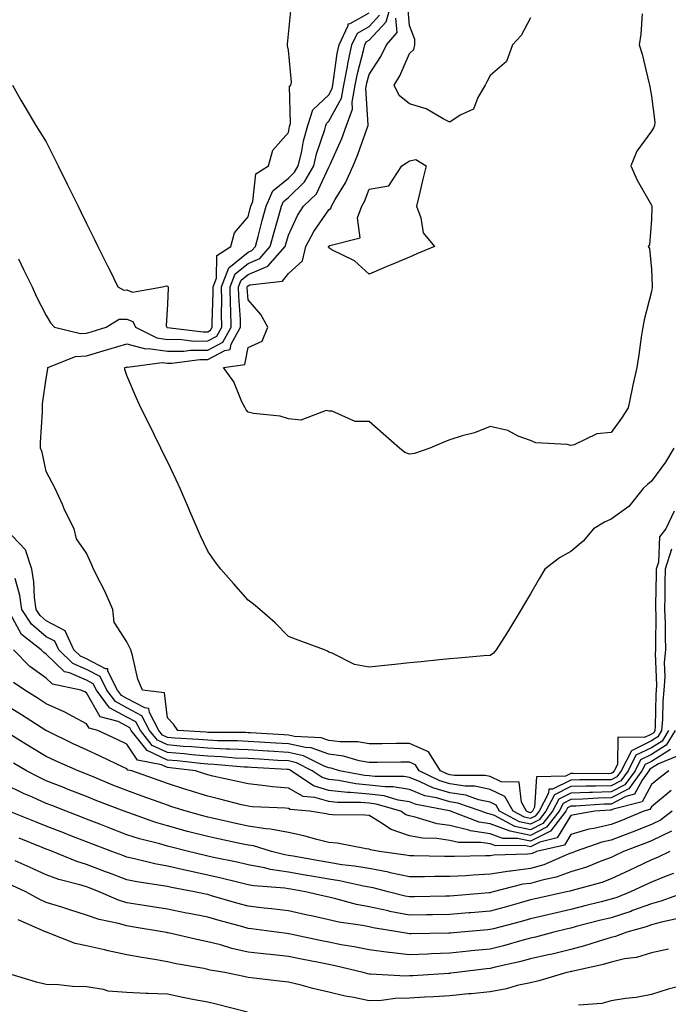
# Model space of a CAD drawing. Units: inches. Extents: x 952643 to 955283, y 7271498 to 7274138.
# Drawn here: x 954961 to 955122, y 7272384 to 7272628 of the extents above; entities that cross this region are included whole.
import ezdxf

# ---------------------------------------------------------------- set-up
doc = ezdxf.new("R2010")
doc.units = ezdxf.units.IN
doc.header["$MEASUREMENT"] = 0
doc.layers.add('Contour_95267271', color=7, linetype='Continuous', true_color=0xd2a2e7)

msp = doc.modelspace()

# ---------------------------------------------------------------- linework, layer by layer
at = {"layer": 'Contour_95267271'}
for points in [[(954959.65, 7272611.92, 3167), (954961.76, 7272608.21, 3167), (954962.69, 7272606.56, 3167), (954965.49, 7272601.92, 3167), (954966.46, 7272600.33, 3167), (954968.05, 7272597.9, 3167), (954970.02, 7272593.89, 3167), (954971, 7272591.92, 3167), (954973.32, 7272587.19, 3167), (954973.87, 7272586.1, 3167), (954975.93, 7272581.92, 3167), (954976.62, 7272580.49, 3167), (954978.05, 7272577.61, 3167), (954979.92, 7272573.8, 3167), (954980.85, 7272571.92, 3167), (954983.24, 7272567.11, 3167), (954983.6, 7272566.37, 3167), (954985.79, 7272561.92, 3167), (954987.26, 7272561.13, 3167), (954988.05, 7272561.15, 3167), (954989.39, 7272560.58, 3167), (954996.86, 7272561.92, 3167), (954997.83, 7272562.14, 3167), (954998.05, 7272562.1, 3167), (954998.19, 7272562.06, 3167), (954998.27, 7272561.92, 3167), (954998.29, 7272561.68, 3167), (954998.05, 7272557.67, 3167), (954997.74, 7272552.23, 3167), (954997.9, 7272551.92, 3167), (954998, 7272551.87, 3167), (954998.05, 7272551.86, 3167), (954998.11, 7272551.86, 3167), (955006.94, 7272550.81, 3167), (955008.05, 7272550.81, 3167), (955008.77, 7272551.2, 3167), (955009.18, 7272551.92, 3167), (955009.16, 7272553.03, 3167), (955009.41, 7272560.56, 3167), (955009.38, 7272561.92, 3167), (955010.22, 7272564.09, 3167), (955010.3, 7272569.67, 3167), (955013.79, 7272571.92, 3167), (955014.67, 7272575.3, 3167), (955018.05, 7272579.27, 3167), (955018.59, 7272581.38, 3167), (955018.73, 7272581.92, 3167), (955019.25, 7272583.12, 3167), (955020, 7272589.97, 3167), (955023.1, 7272591.92, 3167), (955024.19, 7272595.78, 3167), (955028.05, 7272600.17, 3167), (955028.31, 7272601.66, 3167), (955028.39, 7272601.92, 3167), (955028.56, 7272602.43, 3167), (955028.32, 7272611.65, 3167), (955028.62, 7272611.92, 3167), (955028.85, 7272612.72, 3167), (955028.05, 7272620.59, 3167), (955027.85, 7272621.72, 3167), (955027.82, 7272621.92, 3167), (955027.83, 7272622.14, 3167), (955028.05, 7272624.56, 3167), (955028.77, 7272631.2, 3167)], [(955123.57, 7272521.92, 3164), (955121.54, 7272518.43, 3164), (955118.05, 7272513.76, 3164), (955117.09, 7272512.88, 3164), (955116.01, 7272511.92, 3164), (955112.47, 7272507.5, 3164), (955108.05, 7272504.36, 3164), (955106.41, 7272503.56, 3164), (955103.67, 7272501.92, 3164), (955101.13, 7272498.84, 3164), (955098.05, 7272496.29, 3164), (955095.27, 7272494.7, 3164), (955091.63, 7272491.92, 3164), (955090.31, 7272489.66, 3164), (955088.05, 7272485.81, 3164), (955086.61, 7272483.36, 3164), (955085.77, 7272481.92, 3164), (955082.86, 7272477.11, 3164), (955082.18, 7272476.05, 3164), (955079.55, 7272471.92, 3164), (955078.86, 7272471.11, 3164), (955078.05, 7272470.54, 3164), (955076.54, 7272470.41, 3164), (955070.13, 7272469.84, 3164), (955068.05, 7272469.65, 3164), (955065.55, 7272469.42, 3164), (955060.99, 7272468.98, 3164), (955058.05, 7272468.71, 3164), (955054.45, 7272468.32, 3164), (955051.93, 7272468.04, 3164), (955048.05, 7272467.62, 3164), (955044.41, 7272468.28, 3164), (955038.88, 7272471.09, 3164), (955038.05, 7272471.35, 3164), (955037.74, 7272471.61, 3164), (955037.02, 7272471.92, 3164), (955030.48, 7272474.35, 3164), (955028.05, 7272475.25, 3164), (955024.76, 7272478.63, 3164), (955020.94, 7272481.92, 3164), (955019.39, 7272483.26, 3164), (955018.05, 7272484.22, 3164), (955014.47, 7272488.34, 3164), (955011.35, 7272491.92, 3164), (955009.89, 7272493.76, 3164), (955008.05, 7272496.42, 3164), (955006.3, 7272500.17, 3164), (955005.52, 7272501.92, 3164), (955003.63, 7272506.34, 3164), (955003.28, 7272507.15, 3164), (955001.23, 7272511.92, 3164), (955000.23, 7272514.1, 3164), (954998.05, 7272518.6, 3164), (954996.96, 7272520.83, 3164), (954996.42, 7272521.92, 3164), (954994.86, 7272525.11, 3164), (954993.67, 7272527.54, 3164), (954991.52, 7272531.92, 3164), (954990.42, 7272534.29, 3164), (954988.05, 7272539.92, 3164), (954987.54, 7272541.41, 3164), (954987.5, 7272541.92, 3164), (954987.92, 7272542.05, 3164), (954988.05, 7272542.08, 3164), (954988.18, 7272542.05, 3164), (954996.78, 7272543.19, 3164), (954998.05, 7272543, 3164), (954999.14, 7272543.01, 3164), (955006.07, 7272543.9, 3164), (955008.05, 7272543.91, 3164), (955012.29, 7272546.16, 3164), (955013.62, 7272546.35, 3164), (955013.87, 7272547.74, 3164), (955016.2, 7272551.92, 3164), (955016.17, 7272553.8, 3164), (955015.76, 7272559.63, 3164), (955015.73, 7272561.92, 3164), (955016.37, 7272563.6, 3164), (955018.05, 7272564.98, 3164), (955022.95, 7272567.02, 3164), (955027.25, 7272571.92, 3164), (955027.42, 7272572.55, 3164), (955028.05, 7272574.76, 3164), (955030.34, 7272579.63, 3164), (955031.82, 7272581.92, 3164), (955035, 7272584.97, 3164), (955038.05, 7272591.58, 3164), (955038.19, 7272591.78, 3164), (955038.24, 7272591.92, 3164), (955038.38, 7272592.25, 3164), (955041.27, 7272598.7, 3164), (955042.5, 7272601.92, 3164), (955043.95, 7272606.02, 3164), (955043.83, 7272607.7, 3164), (955044.6, 7272611.92, 3164), (955045.15, 7272614.82, 3164), (955046.69, 7272620.56, 3164), (955046.99, 7272621.92, 3164), (955047.32, 7272622.65, 3164), (955048.05, 7272623.06, 3164), (955052.33, 7272627.64, 3164), (955053.54, 7272631.92, 3164)], [(955088.05, 7272628.64, 3162), (955085.74, 7272624.23, 3162), (955083.59, 7272621.92, 3162), (955082.14, 7272617.83, 3162), (955078.05, 7272614.35, 3162), (955077.21, 7272612.76, 3162), (955076.85, 7272611.92, 3162), (955075.03, 7272608.9, 3162), (955073.96, 7272606.01, 3162), (955070.62, 7272604.49, 3162), (955068.05, 7272602.79, 3162), (955066.41, 7272603.56, 3162), (955062.19, 7272606.06, 3162), (955058.05, 7272607.28, 3162), (955055.5, 7272609.37, 3162), (955054.26, 7272611.92, 3162), (955055.7, 7272614.27, 3162), (955058.05, 7272619.82, 3162), (955059.16, 7272620.81, 3162), (955059.38, 7272621.92, 3162), (955059.38, 7272623.25, 3162), (955058.05, 7272626.74, 3162), (955057.66, 7272631.53, 3162)], [(954961.12, 7272568.85, 3166), (954962.4, 7272566.27, 3166), (954964.53, 7272561.92, 3166), (954965.6, 7272559.47, 3166), (954968.05, 7272554.8, 3166), (954969.1, 7272552.97, 3166), (954970.09, 7272551.92, 3166), (954976.49, 7272550.36, 3166), (954978.05, 7272550.46, 3166), (954979.18, 7272550.79, 3166), (954982.89, 7272551.92, 3166), (954986.09, 7272553.88, 3166), (954988.05, 7272553.93, 3166), (954989.46, 7272553.33, 3166), (954990.19, 7272551.92, 3166), (954995.41, 7272549.28, 3166), (954998.05, 7272548.91, 3166), (955001.05, 7272548.92, 3166), (955004.62, 7272548.49, 3166), (955008.05, 7272548.51, 3166), (955010.28, 7272549.69, 3166), (955011.52, 7272551.92, 3166), (955011.46, 7272555.33, 3166), (955011.56, 7272558.41, 3166), (955011.5, 7272561.92, 3166), (955013.32, 7272566.65, 3166), (955018.05, 7272570.53, 3166), (955019.03, 7272570.94, 3166), (955019.89, 7272571.92, 3166), (955020.56, 7272574.43, 3166), (955021.57, 7272578.4, 3166), (955022.53, 7272581.92, 3166), (955024.2, 7272585.77, 3166), (955028.05, 7272588.84, 3166), (955029.61, 7272590.36, 3166), (955030.52, 7272591.92, 3166), (955031.28, 7272595.15, 3166), (955031.82, 7272598.15, 3166), (955032.85, 7272601.92, 3166), (955034.15, 7272605.82, 3166), (955038.05, 7272609.57, 3166), (955038.89, 7272611.08, 3166), (955039.05, 7272611.92, 3166), (955039.27, 7272613.14, 3166), (955040.15, 7272619.82, 3166), (955040.61, 7272621.92, 3166), (955042.84, 7272626.71, 3166), (955042.84, 7272627.13, 3166), (955043.34, 7272627.21, 3166), (955048.05, 7272629.9, 3166)], [(955123.68, 7272506.29, 3165), (955121.63, 7272501.92, 3165), (955120.04, 7272499.93, 3165), (955119.81, 7272493.68, 3165), (955119.24, 7272491.92, 3165), (955119.23, 7272490.74, 3165), (955119.09, 7272482.96, 3165), (955119.09, 7272481.92, 3165), (955119.13, 7272480.84, 3165), (955119.05, 7272472.92, 3165), (955119.09, 7272471.92, 3165), (955119, 7272470.97, 3165), (955119.31, 7272463.18, 3165), (955119.21, 7272461.92, 3165), (955119.11, 7272460.86, 3165), (955119, 7272452.87, 3165), (955118.92, 7272451.92, 3165), (955118.6, 7272451.37, 3165), (955118.05, 7272451.03, 3165), (955116.3, 7272450.17, 3165), (955109.7, 7272450.27, 3165), (955109.65, 7272443.52, 3165), (955108.84, 7272441.92, 3165), (955108.51, 7272441.46, 3165), (955108.05, 7272441.23, 3165), (955107.34, 7272441.21, 3165), (955098.68, 7272441.29, 3165), (955098.05, 7272441.27, 3165), (955096.75, 7272440.62, 3165), (955089.52, 7272440.45, 3165), (955089.07, 7272432.94, 3165), (955088.54, 7272431.92, 3165), (955088.32, 7272431.65, 3165), (955088.05, 7272431.51, 3165), (955087.71, 7272431.58, 3165), (955087.07, 7272431.92, 3165), (955085.83, 7272434.14, 3165), (955085.22, 7272439.09, 3165), (955080.82, 7272439.15, 3165), (955078.05, 7272440.47, 3165), (955076.86, 7272440.73, 3165), (955069.2, 7272440.77, 3165), (955068.05, 7272440.94, 3165), (955067.3, 7272441.17, 3165), (955065.76, 7272441.92, 3165), (955062.78, 7272446.65, 3165), (955058.05, 7272448.72, 3165), (955054.82, 7272448.69, 3165), (955051.32, 7272448.65, 3165), (955048.05, 7272448.61, 3165), (955045.24, 7272449.11, 3165), (955040.9, 7272449.07, 3165), (955038.05, 7272449.44, 3165), (955036.22, 7272450.09, 3165), (955029.55, 7272450.42, 3165), (955028.05, 7272450.76, 3165), (955026.96, 7272450.83, 3165), (955018.66, 7272451.31, 3165), (955018.05, 7272451.35, 3165), (955017.51, 7272451.38, 3165), (955008.53, 7272451.44, 3165), (955008.05, 7272451.46, 3165), (955007.63, 7272451.5, 3165), (955000.62, 7272451.92, 3165), (954999.6, 7272453.47, 3165), (954998.05, 7272455.06, 3165), (954997.38, 7272461.25, 3165), (954991.86, 7272461.92, 3165), (954990.77, 7272464.64, 3165), (954989.42, 7272470.55, 3165), (954989, 7272471.92, 3165), (954988.7, 7272472.57, 3165), (954988.05, 7272473.94, 3165), (954984.9, 7272478.77, 3165), (954984.52, 7272481.92, 3165), (954982.56, 7272486.43, 3165), (954981.47, 7272488.5, 3165), (954979.77, 7272491.92, 3165), (954979.25, 7272493.12, 3165), (954978.05, 7272495.91, 3165), (954975.56, 7272499.43, 3165), (954974.95, 7272501.92, 3165), (954972.63, 7272506.5, 3165), (954972.03, 7272507.94, 3165), (954970.24, 7272511.92, 3165), (954969.5, 7272513.37, 3165), (954968.05, 7272516.13, 3165), (954967.04, 7272520.91, 3165), (954966.57, 7272521.92, 3165), (954966.63, 7272523.34, 3165), (954967.1, 7272530.97, 3165), (954967.14, 7272531.92, 3165), (954967.07, 7272532.9, 3165), (954968.05, 7272539.2, 3165), (954968.4, 7272541.57, 3165), (954968.44, 7272541.92, 3165), (954975.3, 7272544.67, 3165), (954978.05, 7272544.83, 3165), (954982.18, 7272546.05, 3165), (954983.53, 7272546.44, 3165), (954988.05, 7272547.8, 3165), (954992.67, 7272546.54, 3165), (954993.34, 7272546.63, 3165), (954998.05, 7272545.96, 3165), (955002.11, 7272545.98, 3165), (955003.77, 7272546.2, 3165), (955008.05, 7272546.21, 3165), (955011.78, 7272548.19, 3165), (955013.86, 7272551.92, 3165), (955013.78, 7272556.19, 3165), (955013.68, 7272557.55, 3165), (955013.61, 7272561.92, 3165), (955014.85, 7272565.12, 3165), (955018.05, 7272567.75, 3165), (955020.99, 7272568.98, 3165), (955023.57, 7272571.92, 3165), (955024.51, 7272575.46, 3165), (955025.68, 7272579.55, 3165), (955026.33, 7272581.92, 3165), (955026.85, 7272583.12, 3165), (955028.05, 7272584.08, 3165), (955032.03, 7272587.94, 3165), (955034.35, 7272591.92, 3165), (955035.05, 7272594.92, 3165), (955037.05, 7272600.92, 3165), (955037.33, 7272601.92, 3165), (955037.51, 7272602.46, 3165), (955038.05, 7272602.98, 3165), (955041.23, 7272608.74, 3165), (955041.82, 7272611.92, 3165), (955042.7, 7272616.57, 3165), (955042.78, 7272617.19, 3165), (955043.79, 7272621.92, 3165), (955045.15, 7272624.82, 3165), (955048.05, 7272626.48, 3165), (955050.68, 7272629.29, 3165)], [(955115.74, 7272629.61, 3163), (955115.42, 7272624.55, 3163), (955115.03, 7272621.92, 3163), (955115.72, 7272619.59, 3163), (955117.37, 7272612.6, 3163), (955117.54, 7272611.92, 3163), (955117.63, 7272611.5, 3163), (955118.05, 7272609.21, 3163), (955118.86, 7272602.73, 3163), (955118.79, 7272601.92, 3163), (955118.59, 7272601.38, 3163), (955118.05, 7272600.53, 3163), (955114.43, 7272595.54, 3163), (955112.94, 7272591.92, 3163), (955114.51, 7272588.38, 3163), (955118.05, 7272582.19, 3163), (955118.15, 7272582.02, 3163), (955118.18, 7272581.92, 3163), (955118.18, 7272581.79, 3163), (955118.05, 7272578.65, 3163), (955117.59, 7272572.38, 3163), (955117.24, 7272571.92, 3163), (955117.55, 7272571.42, 3163), (955118.05, 7272566.28, 3163), (955118.23, 7272562.1, 3163), (955118.22, 7272561.92, 3163), (955118.19, 7272561.78, 3163), (955118.05, 7272560.77, 3163), (955116.25, 7272553.72, 3163), (955115.93, 7272551.92, 3163), (955115.54, 7272549.41, 3163), (955114.93, 7272545.04, 3163), (955114.43, 7272541.92, 3163), (955113.38, 7272537.25, 3163), (955113.26, 7272536.71, 3163), (955112.25, 7272531.92, 3163), (955110.62, 7272529.35, 3163), (955108.05, 7272525.77, 3163), (955104.48, 7272525.49, 3163), (955098.87, 7272522.74, 3163), (955098.05, 7272522.6, 3163), (955097.14, 7272522.83, 3163), (955089.37, 7272523.24, 3163), (955088.05, 7272523.79, 3163), (955085.03, 7272524.94, 3163), (955082.47, 7272526.34, 3163), (955078.05, 7272527.28, 3163), (955074.21, 7272525.76, 3163), (955071.13, 7272525, 3163), (955068.05, 7272524.01, 3163), (955066.58, 7272523.39, 3163), (955063.08, 7272521.92, 3163), (955059.34, 7272520.63, 3163), (955058.05, 7272520.45, 3163), (955056.95, 7272520.82, 3163), (955055.61, 7272521.92, 3163), (955051.57, 7272525.44, 3163), (955048.05, 7272528.5, 3163), (955044.63, 7272528.5, 3163), (955038.88, 7272531.09, 3163), (955038.05, 7272531.08, 3163), (955037.43, 7272531.3, 3163), (955031.1, 7272528.87, 3163), (955028.05, 7272529.19, 3163), (955026.01, 7272529.88, 3163), (955019.42, 7272530.55, 3163), (955018.05, 7272530.88, 3163), (955017.55, 7272531.42, 3163), (955017.3, 7272531.92, 3163), (955016.55, 7272533.42, 3163), (955014.53, 7272538.4, 3163), (955011.97, 7272541.92, 3163), (955017.29, 7272542.68, 3163), (955018.05, 7272546.91, 3163), (955021.54, 7272548.43, 3163), (955022.92, 7272551.92, 3163), (955021.19, 7272555.06, 3163), (955018.05, 7272558.72, 3163), (955017.84, 7272561.71, 3163), (955017.84, 7272561.92, 3163), (955017.9, 7272562.07, 3163), (955018.05, 7272562.19, 3163), (955018.52, 7272562.39, 3163), (955026.6, 7272563.37, 3163), (955028.05, 7272565.22, 3163), (955031.58, 7272568.39, 3163), (955032.42, 7272571.92, 3163), (955034.35, 7272575.62, 3163), (955038.05, 7272581.06, 3163), (955038.57, 7272581.4, 3163), (955038.76, 7272581.92, 3163), (955039.68, 7272583.55, 3163), (955042.25, 7272587.72, 3163), (955044.09, 7272591.92, 3163), (955045.26, 7272594.71, 3163), (955047.67, 7272601.54, 3163), (955047.82, 7272601.92, 3163), (955047.87, 7272602.1, 3163), (955047.23, 7272611.1, 3163), (955047.39, 7272611.92, 3163), (955047.48, 7272612.49, 3163), (955048.05, 7272614.57, 3163), (955050.96, 7272619.01, 3163), (955052.37, 7272621.92, 3163), (955055, 7272624.97, 3163), (955054.71, 7272628.58, 3163)], [(955123.03, 7272496.9, 3166), (955121.42, 7272491.92, 3166), (955121.39, 7272488.58, 3166), (955121.33, 7272485.2, 3166), (955121.31, 7272481.92, 3166), (955121.45, 7272478.52, 3166), (955121.41, 7272475.28, 3166), (955121.56, 7272471.92, 3166), (955121.23, 7272468.74, 3166), (955121.38, 7272465.25, 3166), (955121.12, 7272461.92, 3166), (955120.86, 7272459.11, 3166), (955120.79, 7272454.66, 3166), (955120.58, 7272451.92, 3166), (955119.63, 7272450.34, 3166), (955118.05, 7272449.33, 3166), (955113.08, 7272446.89, 3166), (955110.55, 7272441.92, 3166), (955109.51, 7272440.46, 3166), (955108.05, 7272439.71, 3166), (955105.78, 7272439.65, 3166), (955100.27, 7272439.7, 3166), (955098.05, 7272439.64, 3166), (955093.52, 7272437.39, 3166), (955092.6, 7272437.37, 3166), (955092.54, 7272436.41, 3166), (955090.19, 7272431.92, 3166), (955089.26, 7272430.71, 3166), (955088.05, 7272430.1, 3166), (955086.55, 7272430.42, 3166), (955083.74, 7272431.92, 3166), (955081.7, 7272435.57, 3166), (955078.05, 7272437.31, 3166), (955074.25, 7272438.12, 3166), (955071.84, 7272438.13, 3166), (955068.05, 7272438.71, 3166), (955065.57, 7272439.44, 3166), (955060.5, 7272441.92, 3166), (955059.55, 7272443.42, 3166), (955058.05, 7272444.08, 3166), (955055.91, 7272444.06, 3166), (955050.11, 7272443.98, 3166), (955048.05, 7272443.96, 3166), (955045.58, 7272444.39, 3166), (955041.7, 7272445.57, 3166), (955038.05, 7272446.03, 3166), (955033.72, 7272447.59, 3166), (955032.31, 7272447.66, 3166), (955028.05, 7272448.63, 3166), (955024.93, 7272448.8, 3166), (955020.92, 7272449.05, 3166), (955018.05, 7272449.21, 3166), (955015.46, 7272449.33, 3166), (955010.6, 7272449.37, 3166), (955008.05, 7272449.48, 3166), (955005.81, 7272449.68, 3166), (954999.93, 7272450.04, 3166), (954998.05, 7272450.19, 3166), (954996.88, 7272450.75, 3166), (954995.94, 7272451.92, 3166), (954993.61, 7272456.36, 3166), (954993.5, 7272457.37, 3166), (954992.47, 7272457.5, 3166), (954988.05, 7272459.86, 3166), (954986.7, 7272460.57, 3166), (954985.71, 7272461.92, 3166), (954983.34, 7272466.63, 3166), (954983.32, 7272467.19, 3166), (954982.74, 7272467.23, 3166), (954978.05, 7272469.69, 3166), (954976.5, 7272470.37, 3166), (954974.91, 7272471.92, 3166), (954972.74, 7272476.61, 3166), (954968.05, 7272479.11, 3166), (954966.53, 7272480.4, 3166), (954965.52, 7272481.92, 3166), (954965.11, 7272484.86, 3166), (954964.95, 7272488.82, 3166), (954964.42, 7272491.92, 3166), (954962.88, 7272496.75, 3166), (954958.05, 7272501.87, 3166)], [(955122.24, 7272451.92, 3167), (955120.67, 7272449.3, 3167), (955118.05, 7272447.64, 3167), (955114.21, 7272445.76, 3167), (955112.27, 7272441.92, 3167), (955110.5, 7272439.47, 3167), (955108.05, 7272438.2, 3167), (955104.23, 7272438.1, 3167), (955101.84, 7272438.13, 3167), (955098.05, 7272438.02, 3167), (955093.98, 7272435.99, 3167), (955091.84, 7272431.92, 3167), (955090.2, 7272429.77, 3167), (955088.05, 7272428.71, 3167), (955085.38, 7272429.25, 3167), (955080.41, 7272431.92, 3167), (955079.56, 7272433.43, 3167), (955078.05, 7272434.16, 3167), (955075.21, 7272434.76, 3167), (955072.01, 7272435.88, 3167), (955068.05, 7272436.46, 3167), (955063.84, 7272437.71, 3167), (955060.76, 7272439.21, 3167), (955058.05, 7272440.3, 3167), (955056.65, 7272440.52, 3167), (955049.5, 7272440.47, 3167), (955048.05, 7272440.65, 3167), (955046.89, 7272440.76, 3167), (955040.76, 7272441.92, 3167), (955038.68, 7272442.55, 3167), (955038.05, 7272442.63, 3167), (955036.94, 7272443.03, 3167), (955031.78, 7272445.65, 3167), (955028.05, 7272446.49, 3167), (955023.2, 7272446.77, 3167), (955022.92, 7272446.79, 3167), (955018.05, 7272447.08, 3167), (955013.42, 7272447.29, 3167), (955012.67, 7272447.3, 3167), (955008.05, 7272447.5, 3167), (955004, 7272447.87, 3167), (955001.99, 7272447.98, 3167), (954998.05, 7272448.33, 3167), (954995.61, 7272449.48, 3167), (954993.66, 7272451.92, 3167), (954991.72, 7272455.59, 3167), (954988.05, 7272457.56, 3167), (954985.2, 7272459.07, 3167), (954983.08, 7272461.92, 3167), (954981.4, 7272465.27, 3167), (954978.05, 7272467.03, 3167), (954974.63, 7272468.5, 3167), (954971.14, 7272471.92, 3167), (954970.16, 7272474.03, 3167), (954968.05, 7272475.15, 3167), (954964.38, 7272478.25, 3167), (954961.96, 7272481.92, 3167), (954961.49, 7272485.36, 3167), (954960.36, 7272489.61, 3167)], [(955123.9, 7272451.92, 3168), (955121.7, 7272448.27, 3168), (955118.05, 7272445.94, 3168), (955115.34, 7272444.63, 3168), (955113.98, 7272441.92, 3168), (955111.49, 7272438.48, 3168), (955108.05, 7272436.7, 3168), (955103.4, 7272436.57, 3168), (955102.66, 7272436.53, 3168), (955098.05, 7272436.4, 3168), (955095.06, 7272434.91, 3168), (955093.49, 7272431.92, 3168), (955091.13, 7272428.84, 3168), (955088.05, 7272427.3, 3168), (955084.22, 7272428.09, 3168), (955079.17, 7272430.8, 3168), (955078.05, 7272431.2, 3168), (955077.42, 7272431.3, 3168), (955075.84, 7272431.92, 3168), (955070.05, 7272433.92, 3168), (955068.05, 7272434.22, 3168), (955064.78, 7272435.19, 3168), (955061.87, 7272435.74, 3168), (955058.05, 7272437.26, 3168), (955054.05, 7272437.92, 3168), (955052.06, 7272437.91, 3168), (955048.05, 7272438.39, 3168), (955044.81, 7272438.68, 3168), (955040.46, 7272439.51, 3168), (955038.05, 7272439.76, 3168), (955036.39, 7272440.26, 3168), (955033.96, 7272441.92, 3168), (955030.04, 7272443.91, 3168), (955028.05, 7272444.36, 3168), (955025.46, 7272444.51, 3168), (955020.9, 7272444.77, 3168), (955018.05, 7272444.94, 3168), (955014.89, 7272445.08, 3168), (955011.5, 7272445.37, 3168), (955008.05, 7272445.51, 3168), (955004.09, 7272445.88, 3168), (955002.22, 7272446.09, 3168), (954998.05, 7272446.45, 3168), (954994.33, 7272448.2, 3168), (954991.37, 7272451.92, 3168), (954990.23, 7272454.1, 3168), (954988.05, 7272455.26, 3168), (954983.68, 7272457.55, 3168), (954980.45, 7272461.92, 3168), (954979.65, 7272463.52, 3168), (954978.05, 7272464.36, 3168), (954973.76, 7272466.21, 3168), (954972.59, 7272466.46, 3168), (954968.05, 7272470.84, 3168), (954967.42, 7272471.29, 3168), (954966.79, 7272471.92, 3168), (954961.89, 7272475.76, 3168), (954959.06, 7272480.91, 3168)], [(955122.75, 7272447.22, 3169), (955118.05, 7272444.25, 3169), (955116.49, 7272443.48, 3169), (955115.7, 7272441.92, 3169), (955112.48, 7272437.49, 3169), (955108.05, 7272435.18, 3169), (955104.87, 7272435.1, 3169), (955100.99, 7272434.86, 3169), (955098.05, 7272434.77, 3169), (955096.15, 7272433.82, 3169), (955095.14, 7272431.92, 3169), (955092.06, 7272427.91, 3169), (955088.05, 7272425.89, 3169), (955083.06, 7272426.93, 3169), (955083.03, 7272426.94, 3169), (955078.05, 7272428.74, 3169), (955075.31, 7272429.18, 3169), (955068.27, 7272431.92, 3169), (955068.11, 7272431.98, 3169), (955068.05, 7272431.99, 3169), (955067.95, 7272432.02, 3169), (955059.7, 7272433.57, 3169), (955058.05, 7272434.23, 3169), (955055.29, 7272434.68, 3169), (955051.81, 7272435.68, 3169), (955048.05, 7272436.13, 3169), (955043.43, 7272436.54, 3169), (955042.68, 7272436.55, 3169), (955038.05, 7272437.04, 3169), (955034.29, 7272438.16, 3169), (955028.78, 7272441.92, 3169), (955028.29, 7272442.16, 3169), (955028.05, 7272442.22, 3169), (955027.73, 7272442.24, 3169), (955018.88, 7272442.75, 3169), (955018.05, 7272442.79, 3169), (955017.13, 7272442.84, 3169), (955009.6, 7272443.47, 3169), (955008.05, 7272443.54, 3169), (955006.27, 7272443.7, 3169), (955000.5, 7272444.37, 3169), (954998.05, 7272444.58, 3169), (954993.06, 7272446.93, 3169), (954989.08, 7272451.92, 3169), (954988.72, 7272452.59, 3169), (954988.05, 7272452.96, 3169), (954985.86, 7272454.11, 3169), (954981.43, 7272455.3, 3169), (954978.05, 7272461.27, 3169), (954977.62, 7272461.49, 3169), (954976.59, 7272461.92, 3169), (954969.55, 7272463.42, 3169), (954968.05, 7272464.87, 3169), (954963.94, 7272467.81, 3169), (954959.88, 7272471.92, 3169)], [(955124.44, 7272445.53, 3170), (955119.79, 7272443.66, 3170), (955118.05, 7272442.55, 3170), (955117.62, 7272442.35, 3170), (955117.41, 7272441.92, 3170), (955115.73, 7272439.6, 3170), (955113.87, 7272436.1, 3170), (955111.69, 7272435.56, 3170), (955108.05, 7272433.68, 3170), (955106.34, 7272433.63, 3170), (955099.32, 7272433.19, 3170), (955098.05, 7272433.15, 3170), (955097.23, 7272432.74, 3170), (955096.8, 7272431.92, 3170), (955093, 7272426.97, 3170), (955088.05, 7272424.5, 3170), (955084.81, 7272425.16, 3170), (955081.25, 7272425.12, 3170), (955078.05, 7272426.28, 3170), (955073.19, 7272427.06, 3170), (955072.75, 7272427.22, 3170), (955068.05, 7272428.35, 3170), (955064.92, 7272428.8, 3170), (955059.51, 7272430.46, 3170), (955058.05, 7272430.75, 3170), (955057.17, 7272431.04, 3170), (955055.89, 7272431.92, 3170), (955049.79, 7272433.66, 3170), (955048.05, 7272433.87, 3170), (955045.9, 7272434.07, 3170), (955040.22, 7272434.09, 3170), (955038.05, 7272434.31, 3170), (955034.64, 7272435.33, 3170), (955031.72, 7272435.59, 3170), (955028.05, 7272437.61, 3170), (955024.09, 7272437.96, 3170), (955021.67, 7272438.3, 3170), (955018.05, 7272438.65, 3170), (955015.42, 7272439.29, 3170), (955009.34, 7272440.63, 3170), (955008.05, 7272440.93, 3170), (955007.3, 7272441.17, 3170), (955004.99, 7272441.92, 3170), (954998.77, 7272442.64, 3170), (954998.05, 7272442.7, 3170), (954996.57, 7272443.4, 3170), (954990.66, 7272444.53, 3170), (954988.05, 7272448.54, 3170), (954985.76, 7272449.63, 3170), (954980.82, 7272451.92, 3170), (954978.64, 7272452.51, 3170), (954978.05, 7272453.55, 3170), (954974.62, 7272455.35, 3170), (954972.6, 7272456.47, 3170), (954968.05, 7272458.54, 3170), (954965.99, 7272459.86, 3170), (954962.71, 7272461.92, 3170), (954959.91, 7272463.78, 3170)], [(955122.33, 7272441.92, 3171), (955119.92, 7272440.05, 3171), (955118.05, 7272438.49, 3171), (955115.77, 7272434.2, 3171), (955108.56, 7272432.43, 3171), (955108.05, 7272432.16, 3171), (955107.82, 7272432.15, 3171), (955104.05, 7272431.92, 3171), (955098.93, 7272431.04, 3171), (955098.05, 7272430.8, 3171), (955094.71, 7272425.26, 3171), (955090.39, 7272424.26, 3171), (955088.05, 7272423.09, 3171), (955086.58, 7272423.39, 3171), (955079.44, 7272423.31, 3171), (955078.05, 7272423.81, 3171), (955075.79, 7272424.18, 3171), (955070.26, 7272424.13, 3171), (955068.05, 7272424.65, 3171), (955064.86, 7272425.11, 3171), (955061.32, 7272425.19, 3171), (955058.05, 7272425.82, 3171), (955053.5, 7272427.37, 3171), (955050.67, 7272429.3, 3171), (955048.05, 7272430.81, 3171), (955047.04, 7272430.91, 3171), (955038.98, 7272430.99, 3171), (955038.05, 7272431.08, 3171), (955037.38, 7272431.25, 3171), (955033.29, 7272431.92, 3171), (955028.48, 7272432.35, 3171), (955028.05, 7272432.59, 3171), (955027.31, 7272432.66, 3171), (955019.14, 7272433.01, 3171), (955018.05, 7272433.12, 3171), (955016.47, 7272433.5, 3171), (955011.04, 7272434.91, 3171), (955008.05, 7272435.61, 3171), (955003.25, 7272437.12, 3171), (955002.67, 7272437.3, 3171), (954998.05, 7272438.78, 3171), (954995.75, 7272439.62, 3171), (954989.26, 7272441.92, 3171), (954988.25, 7272442.12, 3171), (954988.05, 7272442.41, 3171), (954987.12, 7272442.85, 3171), (954981.59, 7272445.46, 3171), (954978.05, 7272447.11, 3171), (954974.74, 7272448.61, 3171), (954968.16, 7272451.81, 3171), (954968.05, 7272451.86, 3171), (954968.01, 7272451.88, 3171), (954967.96, 7272451.92, 3171), (954961.92, 7272455.79, 3171), (954958.05, 7272458.22, 3171)], [(955122.93, 7272437.04, 3172), (955118.05, 7272432.99, 3172), (955117.68, 7272432.29, 3172), (955116.16, 7272431.92, 3172), (955110.42, 7272429.55, 3172), (955108.05, 7272428.64, 3172), (955103.75, 7272427.62, 3172), (955102.55, 7272427.42, 3172), (955098.05, 7272426.16, 3172), (955096.46, 7272423.51, 3172), (955089.58, 7272421.92, 3172), (955088.52, 7272421.45, 3172), (955088.05, 7272421.31, 3172), (955087.36, 7272421.23, 3172), (955078.97, 7272421, 3172), (955078.05, 7272420.86, 3172), (955076.94, 7272420.81, 3172), (955069.26, 7272420.71, 3172), (955068.05, 7272420.64, 3172), (955066.78, 7272420.65, 3172), (955059.13, 7272420.84, 3172), (955058.05, 7272420.85, 3172), (955057.16, 7272421.03, 3172), (955050.66, 7272421.92, 3172), (955048.44, 7272422.31, 3172), (955048.05, 7272422.53, 3172), (955047.37, 7272422.6, 3172), (955040.11, 7272423.98, 3172), (955038.05, 7272424.18, 3172), (955035.09, 7272424.88, 3172), (955031.91, 7272425.78, 3172), (955028.05, 7272426.6, 3172), (955023.62, 7272427.49, 3172), (955022.43, 7272427.54, 3172), (955018.05, 7272428.22, 3172), (955014.99, 7272428.86, 3172), (955009.95, 7272430.02, 3172), (955008.05, 7272430.43, 3172), (955006.87, 7272430.74, 3172), (955002.71, 7272431.92, 3172), (954999.15, 7272433.02, 3172), (954998.05, 7272433.38, 3172), (954995.77, 7272434.2, 3172), (954991.78, 7272435.65, 3172), (954988.05, 7272437, 3172), (954984.51, 7272438.38, 3172), (954979.47, 7272440.5, 3172), (954978.05, 7272441.08, 3172), (954977.44, 7272441.31, 3172), (954975.94, 7272441.92, 3172), (954970.48, 7272444.35, 3172), (954968.05, 7272445.5, 3172), (954964.01, 7272447.88, 3172), (954958.87, 7272451.1, 3172)], [(955123.22, 7272431.92, 3173), (955120.28, 7272429.69, 3173), (955118.05, 7272428.62, 3173), (955113.26, 7272426.71, 3173), (955112.59, 7272426.46, 3173), (955108.05, 7272424.73, 3173), (955105.77, 7272424.2, 3173), (955099.14, 7272421.92, 3173), (955098.36, 7272421.61, 3173), (955098.05, 7272421.51, 3173), (955097.41, 7272421.28, 3173), (955091.37, 7272418.6, 3173), (955088.05, 7272417.66, 3173), (955083.18, 7272417.05, 3173), (955082.92, 7272417.05, 3173), (955078.05, 7272416.28, 3173), (955073.89, 7272416.08, 3173), (955072.04, 7272415.91, 3173), (955068.05, 7272415.7, 3173), (955064.26, 7272415.71, 3173), (955061.78, 7272415.65, 3173), (955058.05, 7272415.66, 3173), (955053.31, 7272416.66, 3173), (955052.89, 7272416.76, 3173), (955048.05, 7272417.67, 3173), (955044.43, 7272418.3, 3173), (955041.33, 7272418.64, 3173), (955038.05, 7272419.15, 3173), (955035.7, 7272419.57, 3173), (955029.25, 7272420.72, 3173), (955028.05, 7272420.92, 3173), (955027.19, 7272421.06, 3173), (955023.85, 7272421.92, 3173), (955019.41, 7272423.28, 3173), (955018.05, 7272423.49, 3173), (955016.06, 7272423.91, 3173), (955011.07, 7272424.94, 3173), (955008.05, 7272425.59, 3173), (955003.07, 7272426.9, 3173), (955003.04, 7272426.91, 3173), (954998.05, 7272428.26, 3173), (954995.21, 7272429.08, 3173), (954988.48, 7272431.49, 3173), (954988.05, 7272431.63, 3173), (954987.84, 7272431.71, 3173), (954987.31, 7272431.92, 3173), (954980.61, 7272434.48, 3173), (954978.05, 7272435.52, 3173), (954973.45, 7272437.32, 3173), (954972.12, 7272437.85, 3173), (954968.05, 7272439.46, 3173), (954966.35, 7272440.22, 3173), (954963.12, 7272441.92, 3173), (954959.91, 7272443.78, 3173)], [(955123.04, 7272426.93, 3174), (955118.05, 7272424.52, 3174), (955116.19, 7272423.78, 3174), (955111.13, 7272421.92, 3174), (955109.07, 7272420.9, 3174), (955108.05, 7272420.43, 3174), (955105.72, 7272419.59, 3174), (955101.92, 7272418.05, 3174), (955098.05, 7272416.83, 3174), (955094.45, 7272415.52, 3174), (955090.97, 7272414.84, 3174), (955088.05, 7272414.01, 3174), (955086.19, 7272413.78, 3174), (955078.84, 7272411.92, 3174), (955078.23, 7272411.74, 3174), (955078.05, 7272411.7, 3174), (955077.81, 7272411.68, 3174), (955069.04, 7272410.93, 3174), (955068.05, 7272410.85, 3174), (955066.96, 7272410.83, 3174), (955059.29, 7272410.68, 3174), (955058.05, 7272410.66, 3174), (955057, 7272410.87, 3174), (955052.82, 7272411.92, 3174), (955049.03, 7272412.9, 3174), (955048.05, 7272413.08, 3174), (955046.64, 7272413.33, 3174), (955040.75, 7272414.62, 3174), (955038.05, 7272415.05, 3174), (955034.27, 7272415.7, 3174), (955032.19, 7272416.06, 3174), (955028.05, 7272416.78, 3174), (955023.61, 7272417.48, 3174), (955022.1, 7272417.87, 3174), (955018.05, 7272418.62, 3174), (955015.37, 7272419.24, 3174), (955009.51, 7272420.46, 3174), (955008.05, 7272420.78, 3174), (955007.11, 7272420.98, 3174), (955003.3, 7272421.92, 3174), (954999.1, 7272422.97, 3174), (954998.05, 7272423.26, 3174), (954996.17, 7272423.8, 3174), (954991.17, 7272425.05, 3174), (954988.05, 7272426.05, 3174), (954983.81, 7272427.68, 3174), (954981.29, 7272428.68, 3174), (954978.05, 7272429.94, 3174), (954976.62, 7272430.49, 3174), (954972.93, 7272431.92, 3174), (954969.41, 7272433.28, 3174), (954968.05, 7272433.81, 3174), (954964.61, 7272435.36, 3174), (954962.42, 7272436.29, 3174), (954958.05, 7272438.47, 3174)], [(955122.61, 7272421.92, 3175), (955119.51, 7272420.46, 3175), (955118.05, 7272419.88, 3175), (955114.09, 7272417.96, 3175), (955112.7, 7272417.27, 3175), (955108.05, 7272415.1, 3175), (955105.71, 7272414.26, 3175), (955098.39, 7272412.26, 3175), (955098.05, 7272412.15, 3175), (955097.88, 7272412.09, 3175), (955097.01, 7272411.92, 3175), (955089.68, 7272410.29, 3175), (955088.05, 7272409.91, 3175), (955085.26, 7272409.13, 3175), (955081.83, 7272408.14, 3175), (955078.05, 7272407.12, 3175), (955073.26, 7272406.71, 3175), (955072.8, 7272406.67, 3175), (955068.05, 7272406.27, 3175), (955063.77, 7272406.2, 3175), (955062.3, 7272406.17, 3175), (955058.05, 7272406.1, 3175), (955053.2, 7272407.07, 3175), (955052.81, 7272407.16, 3175), (955048.05, 7272408.2, 3175), (955044.93, 7272408.8, 3175), (955039.78, 7272410.19, 3175), (955038.05, 7272410.57, 3175), (955036.95, 7272410.82, 3175), (955032.26, 7272411.92, 3175), (955028.67, 7272412.54, 3175), (955028.05, 7272412.64, 3175), (955027.19, 7272412.78, 3175), (955019.53, 7272413.4, 3175), (955018.05, 7272413.68, 3175), (955015.76, 7272414.21, 3175), (955011.43, 7272415.3, 3175), (955008.05, 7272416.06, 3175), (955003.21, 7272417.08, 3175), (955002.79, 7272417.18, 3175), (954998.05, 7272418.24, 3175), (954994.95, 7272418.82, 3175), (954989.88, 7272420.09, 3175), (954988.05, 7272420.47, 3175), (954987.01, 7272420.88, 3175), (954984.25, 7272421.92, 3175), (954979.77, 7272423.64, 3175), (954978.05, 7272424.3, 3175), (954974.16, 7272425.81, 3175), (954972.55, 7272426.42, 3175), (954968.05, 7272428.17, 3175), (954965.36, 7272429.23, 3175), (954958.72, 7272431.92, 3175)], [(955123.49, 7272416.48, 3176), (955122.08, 7272415.95, 3176), (955118.05, 7272414.33, 3176), (955116.43, 7272413.54, 3176), (955112.85, 7272411.92, 3176), (955109.45, 7272410.52, 3176), (955108.05, 7272410.07, 3176), (955105.58, 7272409.45, 3176), (955101.55, 7272408.42, 3176), (955098.05, 7272407.54, 3176), (955093.48, 7272406.49, 3176), (955092.34, 7272406.21, 3176), (955088.05, 7272405.2, 3176), (955085.48, 7272404.49, 3176), (955078.89, 7272402.76, 3176), (955078.05, 7272402.54, 3176), (955077.48, 7272402.49, 3176), (955070.79, 7272401.92, 3176), (955068.27, 7272401.7, 3176), (955068.05, 7272401.67, 3176), (955067.79, 7272401.66, 3176), (955058.46, 7272401.51, 3176), (955058.05, 7272401.49, 3176), (955057.67, 7272401.54, 3176), (955055.64, 7272401.92, 3176), (955049.11, 7272402.98, 3176), (955048.05, 7272403.22, 3176), (955046.44, 7272403.53, 3176), (955040.55, 7272404.42, 3176), (955038.05, 7272404.98, 3176), (955034.11, 7272405.86, 3176), (955032.37, 7272406.24, 3176), (955028.05, 7272407.22, 3176), (955023.85, 7272407.72, 3176), (955022.07, 7272407.9, 3176), (955018.05, 7272408.37, 3176), (955015.27, 7272409.14, 3176), (955009.02, 7272410.95, 3176), (955008.05, 7272411.23, 3176), (955007.47, 7272411.34, 3176), (955004.82, 7272411.92, 3176), (954999.1, 7272412.97, 3176), (954998.05, 7272413.21, 3176), (954996.46, 7272413.51, 3176), (954990.5, 7272414.37, 3176), (954988.05, 7272414.89, 3176), (954983.26, 7272416.71, 3176), (954982.95, 7272416.82, 3176), (954978.05, 7272418.7, 3176), (954975.59, 7272419.46, 3176), (954969.61, 7272421.92, 3176), (954968.49, 7272422.36, 3176), (954968.05, 7272422.53, 3176), (954967.04, 7272422.93, 3176), (954961.33, 7272425.2, 3176)], [(955126.84, 7272411.92, 3177), (955120.38, 7272409.59, 3177), (955118.05, 7272408.96, 3177), (955113.37, 7272407.24, 3177), (955112.91, 7272407.06, 3177), (955108.05, 7272405.48, 3177), (955105.21, 7272404.76, 3177), (955099.41, 7272403.28, 3177), (955098.05, 7272402.93, 3177), (955097.23, 7272402.74, 3177), (955093.85, 7272401.92, 3177), (955089.31, 7272400.66, 3177), (955088.05, 7272400.38, 3177), (955085.96, 7272399.83, 3177), (955081.41, 7272398.56, 3177), (955078.05, 7272397.73, 3177), (955073.37, 7272397.24, 3177), (955072.78, 7272397.19, 3177), (955068.05, 7272396.69, 3177), (955063.45, 7272396.52, 3177), (955062.6, 7272396.47, 3177), (955058.05, 7272396.3, 3177), (955053.11, 7272396.86, 3177), (955052.99, 7272396.86, 3177), (955048.05, 7272397.52, 3177), (955044.4, 7272398.27, 3177), (955041.17, 7272398.8, 3177), (955038.05, 7272399.4, 3177), (955035.96, 7272399.83, 3177), (955028.55, 7272401.42, 3177), (955028.05, 7272401.53, 3177), (955027.7, 7272401.57, 3177), (955025.12, 7272401.92, 3177), (955018.88, 7272402.75, 3177), (955018.05, 7272402.85, 3177), (955016.76, 7272403.21, 3177), (955010.92, 7272404.79, 3177), (955008.05, 7272405.6, 3177), (955003.46, 7272406.51, 3177), (955002.77, 7272406.64, 3177), (954998.05, 7272407.61, 3177), (954994.34, 7272408.21, 3177), (954991.27, 7272408.7, 3177), (954988.05, 7272409.21, 3177), (954985.95, 7272409.82, 3177), (954981.18, 7272411.92, 3177), (954978.91, 7272412.78, 3177), (954978.05, 7272413.11, 3177), (954976.32, 7272413.65, 3177), (954971.13, 7272415, 3177), (954968.05, 7272416.12, 3177), (954964.06, 7272417.93, 3177), (954960.34, 7272419.63, 3177)], [(955124.68, 7272405.29, 3178), (955120.53, 7272404.4, 3178), (955118.05, 7272403.74, 3178), (955116.72, 7272403.25, 3178), (955111.98, 7272401.92, 3178), (955109.16, 7272400.81, 3178), (955108.05, 7272400.55, 3178), (955106.14, 7272400.01, 3178), (955101.47, 7272398.5, 3178), (955098.05, 7272397.62, 3178), (955093.48, 7272396.49, 3178), (955092.41, 7272396.28, 3178), (955088.05, 7272395.28, 3178), (955085.38, 7272394.59, 3178), (955079.33, 7272393.2, 3178), (955078.05, 7272392.89, 3178), (955077.17, 7272392.8, 3178), (955069.79, 7272391.92, 3178), (955068.26, 7272391.71, 3178), (955068.05, 7272391.69, 3178), (955067.81, 7272391.68, 3178), (955058.87, 7272391.1, 3178), (955058.05, 7272391.05, 3178), (955057.15, 7272391.02, 3178), (955048.44, 7272391.53, 3178), (955048.05, 7272391.51, 3178), (955047.72, 7272391.59, 3178), (955046.57, 7272391.92, 3178), (955039.67, 7272393.54, 3178), (955038.05, 7272393.85, 3178), (955035.62, 7272394.35, 3178), (955031.33, 7272395.2, 3178), (955028.05, 7272395.88, 3178), (955023.6, 7272396.37, 3178), (955022.59, 7272396.46, 3178), (955018.05, 7272396.98, 3178), (955014.01, 7272397.88, 3178), (955011.24, 7272398.73, 3178), (955008.05, 7272399.54, 3178), (955006.07, 7272399.94, 3178), (954998.24, 7272401.73, 3178), (954998.05, 7272401.77, 3178), (954997.93, 7272401.8, 3178), (954997.36, 7272401.92, 3178), (954989.37, 7272403.24, 3178), (954988.05, 7272403.45, 3178), (954985.91, 7272404.06, 3178), (954981.14, 7272405.01, 3178), (954978.05, 7272406.13, 3178), (954973.65, 7272407.52, 3178), (954971.89, 7272408.08, 3178), (954968.05, 7272409.29, 3178), (954966.25, 7272410.12, 3178), (954962.95, 7272411.92, 3178), (954959.58, 7272413.45, 3178)], [(955122.25, 7272397.72, 3179), (955118.05, 7272396.8, 3179), (955114.31, 7272395.66, 3179), (955111.39, 7272395.26, 3179), (955108.05, 7272394.47, 3179), (955106.07, 7272393.9, 3179), (955098.31, 7272392.18, 3179), (955098.05, 7272392.12, 3179), (955097.89, 7272392.08, 3179), (955097.1, 7272391.92, 3179), (955090.16, 7272389.81, 3179), (955088.05, 7272389.37, 3179), (955084.79, 7272388.66, 3179), (955082.12, 7272387.85, 3179), (955078.05, 7272387.13, 3179), (955073.33, 7272386.64, 3179), (955072.73, 7272386.6, 3179), (955068.05, 7272386.15, 3179), (955064.07, 7272385.9, 3179), (955061.91, 7272385.78, 3179), (955058.05, 7272385.54, 3179), (955054.54, 7272385.43, 3179), (955051.11, 7272384.98, 3179), (955048.05, 7272384.86, 3179), (955044.3, 7272385.67, 3179), (955042.16, 7272386.03, 3179), (955038.05, 7272387.03, 3179), (955034.09, 7272387.96, 3179), (955031.23, 7272388.74, 3179), (955028.05, 7272389.54, 3179), (955025.85, 7272389.72, 3179), (955019.45, 7272390.52, 3179), (955018.05, 7272390.65, 3179), (955017.02, 7272390.89, 3179), (955012.31, 7272391.92, 3179), (955008.65, 7272392.52, 3179), (955008.05, 7272392.67, 3179), (955007.11, 7272392.86, 3179), (955000.21, 7272394.08, 3179), (954998.05, 7272394.54, 3179), (954994.87, 7272395.1, 3179), (954991.72, 7272395.59, 3179), (954988.05, 7272396.3, 3179), (954983.42, 7272397.29, 3179), (954982.44, 7272397.53, 3179), (954978.05, 7272398.51, 3179), (954975.19, 7272399.06, 3179), (954968.09, 7272401.88, 3179), (954968.05, 7272401.89, 3179), (954968, 7272401.92, 3179), (954961.07, 7272404.94, 3179)], [(955017.94, 7272382.03, 3180), (955010.15, 7272384.02, 3180), (955008.05, 7272384.51, 3180), (955004.81, 7272385.16, 3180), (955001.87, 7272385.74, 3180), (954998.05, 7272386.52, 3180), (954993.26, 7272386.71, 3180), (954992.79, 7272386.66, 3180), (954988.05, 7272386.91, 3180), (954983.4, 7272387.27, 3180), (954982.25, 7272387.72, 3180), (954978.05, 7272388.33, 3180), (954974.55, 7272388.42, 3180), (954971.11, 7272388.86, 3180), (954968.05, 7272388.97, 3180), (954965.64, 7272389.51, 3180), (954958.23, 7272391.74, 3180)], [(955124.49, 7272388.36, 3180), (955122.18, 7272387.79, 3180), (955118.05, 7272386.45, 3180), (955114.26, 7272385.71, 3180), (955111.59, 7272385.46, 3180), (955108.05, 7272384.87, 3180), (955105.75, 7272384.22, 3180), (955099.93, 7272383.8, 3180)]]:
    msp.add_polyline3d(points, dxfattribs=at)
msp.add_polyline3d([(955058.05, 7272569.31, 3162), (955053.55, 7272567.42, 3162), (955052.84, 7272567.13, 3162), (955048.05, 7272565.11, 3162), (955044.48, 7272568.35, 3162), (955038.85, 7272571.12, 3162), (955038.05, 7272571.59, 3162), (955037.97, 7272571.84, 3162), (955037.99, 7272571.92, 3162), (955038.01, 7272571.96, 3162), (955038.05, 7272572.02, 3162), (955038.33, 7272572.2, 3162), (955045.87, 7272574.1, 3162), (955045.2, 7272579.07, 3162), (955046.28, 7272581.92, 3162), (955046.92, 7272583.05, 3162), (955048.05, 7272586.15, 3162), (955052.96, 7272587.01, 3162), (955056.17, 7272591.92, 3162), (955057.32, 7272592.65, 3162), (955058.05, 7272593.14, 3162), (955059.67, 7272593.54, 3162), (955062.23, 7272591.92, 3162), (955061.38, 7272588.59, 3162), (955060.42, 7272584.29, 3162), (955059.85, 7272581.92, 3162), (955060.92, 7272579.05, 3162), (955061.45, 7272575.32, 3162), (955064.26, 7272571.92, 3162), (955059.89, 7272570.08, 3162)], close=True, dxfattribs=at)

doc.saveas('drawing.dxf')
